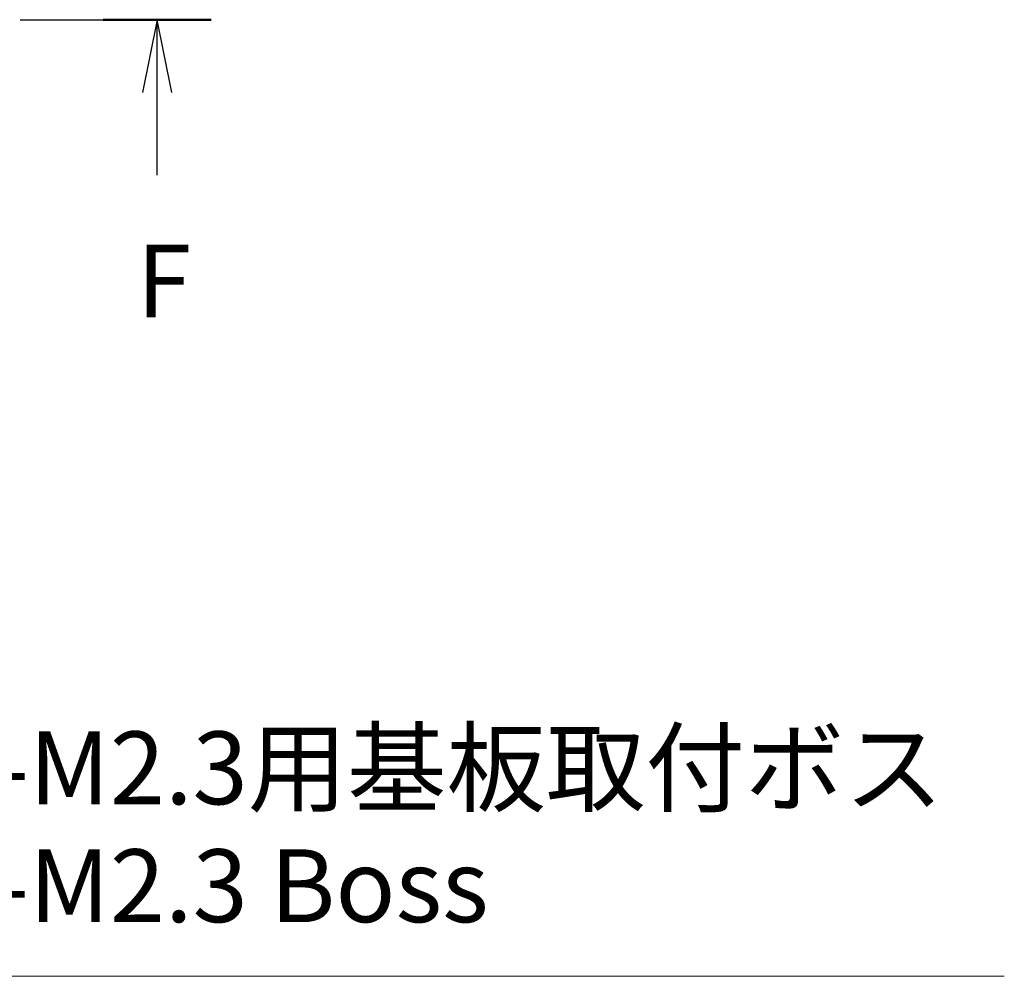
# Model space of a CAD drawing. Units: millimetres. Extents: x 22 to 3104, y 12 to 574.
# Drawn here: x 2629 to 2697, y 268 to 334 of the extents above; entities that cross this region are included whole.
import ezdxf

# ---------------------------------------------------------------- set-up
doc = ezdxf.new("R2010")
doc.units = ezdxf.units.MM
doc.header["$LTSCALE"] = 1.5
doc.linetypes.add('CHAIN', pattern=[0.3543, 0.2362, -0.0295, 0.0591, -0.0295])
doc.layers.add('Section Line (ISO)', color=7, linetype='CHAIN', lineweight=25)
doc.layers.add('Symbol (ISO)', color=7, linetype='Continuous', lineweight=18)
doc.styles.add('Note Text (TK)', font='txt')

# ---------------------------------------------------------------- blocks, each defined once
blk = doc.blocks.new('2dTransSection5')
at = {"layer": 'Section Line (ISO)', "linetype": 'CHAIN', "ltscale": 14.253509}
blk.add_line((142.383, 160.674), (142.383, 168.774), dxfattribs=at)
at = {"layer": 'Section Line (ISO)', "linetype": 'Continuous', "lineweight": 50}
for p, q in [((142.383, 165.724), (142.383, 168.774)), ((142.383, 168.774), (146.082, 168.774)), ((170.882, 168.774), (174.582, 168.774)), ((142.383, 160.674), (142.383, 163.724)), ((111.804, 160.674), (115.234, 160.674)), ((138.953, 160.674), (142.383, 160.674))]:
    blk.add_line(p, q, dxfattribs=at)
at = {"layer": 'Section Line (ISO)', "linetype": 'CHAIN', "ltscale": 16.087883}
blk.add_line((142.383, 168.774), (174.582, 168.774), dxfattribs=at)
at = {"layer": 'Section Line (ISO)', "linetype": 'Continuous'}
for p, q in [((172.732, 168.774), (172.232, 166.274)), ((172.732, 166.274), (172.732, 168.774)), ((173.232, 166.274), (172.732, 168.774)), ((172.732, 163.442), (172.732, 166.274)), ((113.519, 160.674), (113.019, 158.174)), ((113.519, 158.174), (113.519, 160.674)), ((114.019, 158.174), (113.519, 160.674)), ((113.519, 155.388), (113.519, 158.174))]:
    blk.add_line(p, q, dxfattribs=at)
at = {"layer": 'Section Line (ISO)', "linetype": 'CHAIN', "ltscale": 15.325139}
blk.add_line((111.804, 160.674), (142.383, 160.674), dxfattribs=at)
at = {"layer": 'Section Line (ISO)', "char_height": 2.5, "attachment_point": 7, "style": 'Note Text (TK)'}
for insert in [(172.021, 157.774), (110.462, 154.262)]:
    blk.add_mtext('F', dxfattribs=dict(at, insert=insert))
blk = doc.blocks.new('引出線注記3')
at = {"layer": 'Symbol (ISO)', "color": 100}
for p, q in [((157.299, 167.497), (157.221, 164.949)), ((157.715, 165.032), (157.299, 167.497)), ((158.208, 165.115), (157.299, 167.497)), ((157.715, 165.032), (158.432, 160.774)), ((158.466, 160.574), (162.616, 135.948)), ((162.616, 135.948), (165.116, 135.948)), ((165.116, 135.948), (201.797, 135.948))]:
    blk.add_line(p, q, dxfattribs=at)
at = {"layer": 'Symbol (ISO)', "color": 7, "char_height": 2.5, "attachment_point": 7, "style": 'Note Text (TK)'}
for s, insert in [('4-M2.3用基板取付ボス', (165.26, 141.069)), ('4-M2.3 Boss', (165.26, 137.025))]:
    blk.add_mtext(s, dxfattribs=dict(at, insert=insert))

msp = doc.modelspace()

# ---------------------------------------------------------------- block references
at = {"layer": 'Section Line (ISO)', "xscale": 2, "yscale": 2, "zscale": 2}
msp.add_blockref('2dTransSection5', (2293.25, -4), dxfattribs=at)
at = {"layer": 'Symbol (ISO)', "xscale": 2, "yscale": 2, "zscale": 2}
msp.add_blockref('引出線注記3', (2293.25, -4), dxfattribs=at)

doc.saveas('drawing.dxf')
